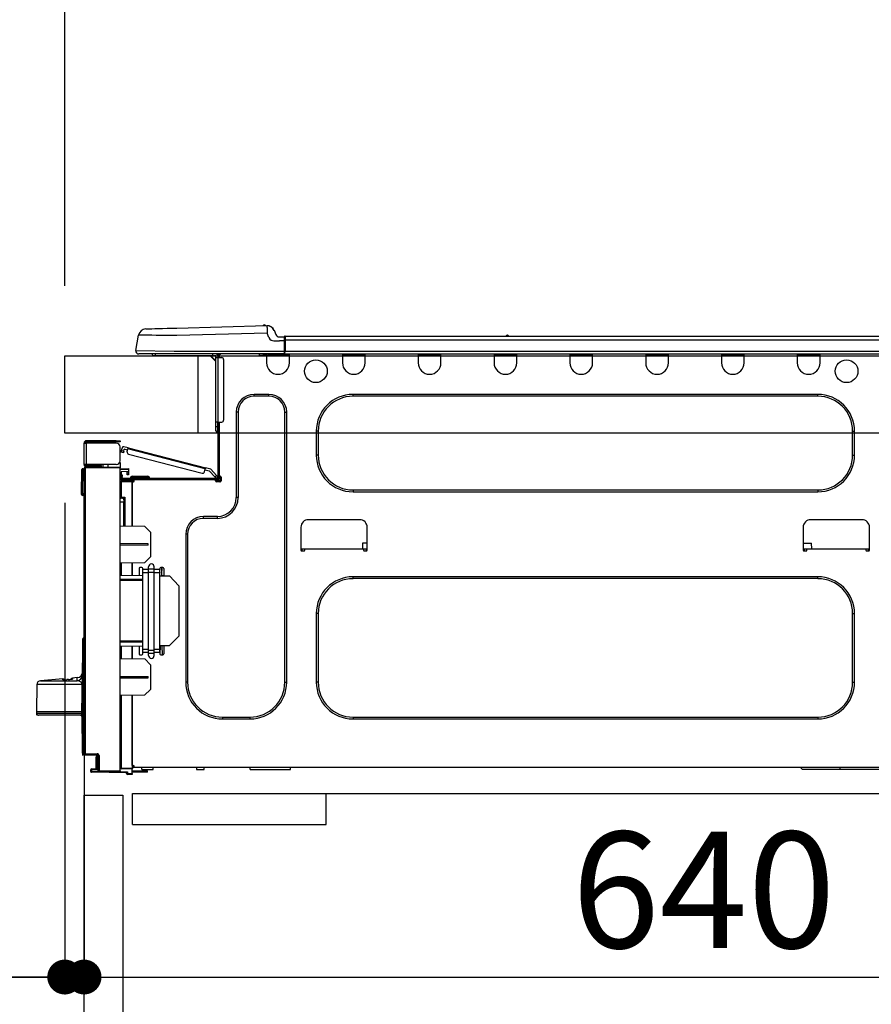
# Model space of a CAD drawing. Extents: x 163 to 26285, y -21830 to -13430.
# Drawn here: x 6612 to 7052, y -19451 to -18943 of the extents above; entities that cross this region are included whole.
import ezdxf

# ---------------------------------------------------------------- set-up
doc = ezdxf.new("R2010")
doc.units = 0
doc.header["$LTSCALE"] = 50
doc.header["$MEASUREMENT"] = 0
doc.linetypes.add('HIDDEN', pattern=[0.375, 0.25, -0.125])
doc.layers.get('0').update_dxf_attribs({"linetype": 'CONTINUOUS'})
for name, color, linetype in [('121-キャビネット（中）', 253, 'HIDDEN'), ('126-甲板', 2, 'CONTINUOUS'), ('150-機器', 8, 'CONTINUOUS'), ('166-寸法B', 11, 'CONTINUOUS')]:
    doc.layers.add(name, color=color, linetype=linetype)
doc.styles.add('KH001', font='txt')
doc.dimstyles.new('KH1xx030', dxfattribs={"dimscale": 30, "dimtxt": 2, "dimasz": 0.6, "dimexe": 0.3, "dimexo": 1.2, "dimgap": 0.5, "dimtad": 3, "dimdec": 1, "dimdsep": 46, "dimlunit": 6, "dimtxsty": 'KH001', "dimblk": 'DOT', "dimcen": 1, "dimdle": 1, "dimclrd": 256, "dimclre": 256, "dimclrt": 256, "dimadec": 0, "dimazin": 0, "dimtfac": 1, "dimtdec": 1, "dimtix": 1, "dimtmove": 2, "dimatfit": 3, "dimldrblk": 'CLOSEDBLANK', "dimfxl": 1, "dimtolj": 1, "dimtzin": 0, "dimlwd": -1, "dimlwe": -1, "dimarcsym": 0})

# ---------------------------------------------------------------- blocks, each defined once
blk = doc.blocks.new('_Dot')
at = {"color": 0, "linetype": 'ByBlock', "lineweight": -2}
blk.add_line((-0.5, 0), (-1, 0), dxfattribs=at)
at = {"color": 0, "linetype": 'ByBlock', "const_width": 0.5}
blk.add_lwpolyline([(-0.25, 0, 1), (0.25, 0, 1)], format="xyb", close=True, dxfattribs=at)
blk = doc.blocks.new('*D152')
at = {"layer": '166-寸法B', "transparency": 16777216}
for p, q in [((6635.07, -19080.27), (6635.07, -18698.07)), ((7285.07, -19080.27), (7285.07, -18698.07)), ((6653.07, -18707.07), (7267.07, -18707.07))]:
    blk.add_line(p, q, dxfattribs=at)
at = {"layer": '166-寸法B', "transparency": 16777216, "xscale": 18, "yscale": 18, "zscale": 18, "rotation": 180}
blk.add_blockref('_Dot', (6635.07, -18707.07), dxfattribs=at)
at = {"layer": '166-寸法B', "transparency": 16777216, "xscale": 18, "yscale": 18, "zscale": 18}
blk.add_blockref('_Dot', (7285.07, -18707.07), dxfattribs=at)
at = {"layer": '166-寸法B', "transparency": 16777216, "insert": (6960.07, -18662.07), "char_height": 60, "attachment_point": 5, "style": 'KH001'}
blk.add_mtext('\\A1;650', dxfattribs=at)
blk = doc.blocks.new('_ClosedBlank')
at = {"color": 0, "linetype": 'ByBlock', "lineweight": -2}
for p, q in [((-1, 0.167), (0, 0)), ((-1, 0.167), (-1, -0.167)), ((0, 0), (-1, -0.167))]:
    blk.add_line(p, q, dxfattribs=at)
blk = doc.blocks.new('*D153')
at = {"layer": '166-寸法B', "linetype": 'ByBlock', "transparency": 16777216}
for p, q in [((6635.07, -19192.27), (6635.07, -19446.08)), ((6645.07, -19192.27), (6645.07, -19446.08)), ((6495.86, -19437.08), (6635.07, -19437.08)), ((6617.07, -19437.08), (6599.07, -19437.08)), ((6635.07, -19437.08), (6645.07, -19437.08)), ((6635.07, -19437.08), (6645.07, -19437.08)), ((6663.07, -19437.08), (6681.07, -19437.08))]:
    blk.add_line(p, q, dxfattribs=at)
at = {"layer": '166-寸法B', "transparency": 16777216, "xscale": 18, "yscale": 18, "zscale": 18}
blk.add_blockref('_Dot', (6635.07, -19437.08), dxfattribs=at)
at = {"layer": '166-寸法B', "transparency": 16777216, "xscale": 18, "yscale": 18, "zscale": 18, "rotation": 180}
blk.add_blockref('_Dot', (6645.07, -19437.08), dxfattribs=at)
at = {"layer": '166-寸法B', "transparency": 16777216, "insert": (6544.51, -19392.08), "char_height": 60, "attachment_point": 5, "style": 'KH001'}
blk.add_mtext('\\A1;10', dxfattribs=at)
blk = doc.blocks.new('*D5')
at = {"layer": '166-寸法B', "transparency": 16777216}
for p, q in [((6645.07, -19360.04), (6645.07, -19446.08)), ((7285.07, -19360.04), (7285.07, -19446.08)), ((6663.07, -19437.08), (7267.07, -19437.08))]:
    blk.add_line(p, q, dxfattribs=at)
at = {"layer": '166-寸法B', "transparency": 16777216, "xscale": 18, "yscale": 18, "zscale": 18, "rotation": 180}
blk.add_blockref('_Dot', (6645.07, -19437.08), dxfattribs=at)
at = {"layer": '166-寸法B', "transparency": 16777216, "xscale": 18, "yscale": 18, "zscale": 18}
blk.add_blockref('_Dot', (7285.07, -19437.08), dxfattribs=at)
at = {"layer": '166-寸法B', "transparency": 16777216, "insert": (6965.07, -19392.08), "char_height": 60, "attachment_point": 5, "style": 'KH001'}
blk.add_mtext('\\A1;640', dxfattribs=at)
blk = doc.blocks.new('*D7')
at = {"layer": '166-寸法B', "transparency": 16777216}
for p, q in [((6635.07, -19080.27), (6635.07, -18833.07)), ((7282.07, -19080.27), (7282.07, -18833.07)), ((7264.07, -18842.07), (6653.07, -18842.07))]:
    blk.add_line(p, q, dxfattribs=at)
at = {"layer": '166-寸法B', "transparency": 16777216, "xscale": 18, "yscale": 18, "zscale": 18, "rotation": 180}
blk.add_blockref('_Dot', (6635.07, -18842.07), dxfattribs=at)
at = {"layer": '166-寸法B', "transparency": 16777216, "xscale": 18, "yscale": 18, "zscale": 18}
blk.add_blockref('_Dot', (7282.07, -18842.07), dxfattribs=at)
at = {"layer": '166-寸法B', "transparency": 16777216, "insert": (6958.57, -18797.07), "char_height": 60, "attachment_point": 5, "style": 'KH001'}
blk.add_mtext('\\A1;647', dxfattribs=at)

msp = doc.modelspace()

# ---------------------------------------------------------------- linework, layer by layer
at = {"layer": '121-キャビネット（中）', "linetype": 'Continuous', "ltscale": 2}
msp.add_line((6670.07, -19342.27), (7269.07, -19342.27), dxfattribs=at)
at = {"layer": '121-キャビネット（中）', "linetype": 'Continuous'}
for p, q in [((6670.07, -19358.27), (6670.07, -19342.27)), ((6670.07, -19342.27), (6770.07, -19342.27)), ((6770.07, -19358.27), (6770.07, -19342.27)), ((6670.07, -19358.27), (6770.07, -19358.27))]:
    msp.add_line(p, q, dxfattribs=at)
msp.add_lwpolyline([(6645.07, -19343.27), (6665.07, -19343.27), (6665.07, -19876.27), (6645.07, -19876.27)], close=True, dxfattribs=at)
at = {"layer": '126-甲板'}
msp.add_line((6704.07, -19156.27), (6704.07, -19116.27), dxfattribs=at)
msp.add_lwpolyline([(6635.07, -19116.27), (7282.07, -19116.27), (7282.07, -19156.27), (6635.07, -19156.27)], close=True, dxfattribs=at)
at = {"layer": '150-機器', "color": 13, "linetype": 'Continuous'}
for p, q in [((6676.94, -19102.41), (6677.14, -19102.41)), ((6677.14, -19102.41), (6677.72, -19102.39)), ((6677.72, -19102.39), (6678.68, -19102.37)), ((6678.68, -19102.37), (6679.99, -19102.33)), ((6679.99, -19102.33), (6681.62, -19102.29)), ((6681.62, -19102.29), (6683.52, -19102.24)), ((6683.52, -19102.24), (6685.66, -19102.18)), ((6685.66, -19102.18), (6687.97, -19102.12)), ((6687.97, -19102.12), (6690.41, -19102.06)), ((6690.41, -19102.06), (6692.9, -19101.99)), ((6692.9, -19101.99), (6739.53, -19100.77)), ((6739.63, -19104.69), (6693.01, -19105.91)), ((6739.53, -19100.77), (6739.53, -19100.85)), ((6739.53, -19100.85), (6739.54, -19101.07)), ((6739.54, -19101.07), (6739.55, -19101.43)), ((6739.55, -19101.43), (6739.56, -19101.92)), ((6739.56, -19101.92), (6739.58, -19102.51)), ((6739.58, -19102.51), (6739.6, -19103.19)), ((6739.6, -19103.19), (6739.61, -19103.92)), ((6739.61, -19103.92), (6739.63, -19104.69)), ((6739.63, -19100.77), (6739.63, -19100.77)), ((6740.55, -19106.88), (6739.63, -19104.69)), ((6743.25, -19103.18), (6744.16, -19105.37)), ((6743.25, -19103.18), (6744.16, -19105.37)), ((6743.25, -19103.18), (6743.25, -19103.18)), ((6671.82, -19113.67), (6673.18, -19105.67)), ((6673.39, -19105.67), (6673.18, -19105.67)), ((6673.99, -19105.68), (6673.39, -19105.67)), ((6674.98, -19105.69), (6673.99, -19105.68)), ((6676.33, -19105.71), (6674.98, -19105.69)), ((6678.03, -19105.73), (6676.33, -19105.71)), ((6680.03, -19105.75), (6678.03, -19105.73)), ((6682.29, -19105.78), (6680.03, -19105.75)), ((6684.77, -19105.81), (6682.29, -19105.78)), ((6687.42, -19105.84), (6684.77, -19105.81)), ((6690.18, -19105.87), (6687.42, -19105.84)), ((6693.01, -19105.91), (6690.18, -19105.87)), ((6740.55, -19106.88), (6741.08, -19107.73)), ((6741.08, -19107.73), (6741.7, -19108.19)), ((6741.7, -19108.19), (6743.01, -19108.52)), ((6743.01, -19108.52), (6745.97, -19108.53)), ((6744.16, -19105.37), (6744.16, -19105.37)), ((6745.97, -19106.58), (6748.58, -19106.58)), ((6748.58, -19108.53), (6745.97, -19108.53)), ((6748.58, -19108.14), (6748.58, -19106.48)), ((6748.58, -19106.58), (6748.58, -19108.14)), ((6748.58, -19107.07), (6748.58, -19108.14)), ((6748.58, -19114.8), (6748.58, -19108.14)), ((6748.87, -19108.14), (6748.58, -19108.14)), ((6748.87, -19106.18), (7102.69, -19106.18)), ((6748.87, -19106.18), (6748.87, -19106.22)), ((6748.87, -19106.22), (6748.87, -19106.33)), ((6748.87, -19106.33), (6748.87, -19106.51)), ((6748.87, -19106.51), (6748.87, -19106.76)), ((6748.87, -19106.76), (6748.87, -19107.05)), ((6748.87, -19107.05), (6748.87, -19107.39)), ((6748.87, -19107.39), (6748.87, -19107.76)), ((6748.87, -19107.76), (6748.87, -19108.14)), ((6748.87, -19108.14), (6748.87, -19113.92)), ((6748.87, -19108.14), (7102.69, -19108.14)), ((6863.08, -19105.99), (6864.34, -19105.99)), ((6863.67, -19105.7), (6863.76, -19105.7)), ((6863.76, -19105.7), (6863.76, -19105.7)), ((6671.82, -19113.67), (6691.64, -19113.92)), ((6691.64, -19113.92), (6748.58, -19113.92)), ((6748.58, -19114.8), (6748.58, -19115.39)), ((6748.87, -19113.92), (7102.69, -19113.92)), ((6691.64, -19115.39), (6673.27, -19115.39)), ((6682.03, -19116.27), (6681.05, -19116.27)), ((6682.03, -19116.27), (6682.03, -19115.39)), ((6711.4, -19116.27), (6682.03, -19116.27)), ((6748.58, -19115.39), (6691.64, -19115.39)), ((6710.27, -19116.27), (6713.21, -19119.21)), ((6710.54, -19116.27), (6713.21, -19118.94)), ((6711.4, -19115.39), (6711.4, -19116.27)), ((6713.21, -19116.27), (6711.4, -19116.27)), ((6713.21, -19117.25), (6713.21, -19116.27)), ((6713.21, -19150.53), (6713.21, -19117.25)), ((6713.21, -19117.25), (6714.19, -19117.25)), ((6713.8, -19115.49), (6713.99, -19115.49)), ((6713.99, -19115.49), (6713.99, -19115.68)), ((6714.19, -19115.88), (6714.19, -19116.27)), ((6714.19, -19116.27), (6714.19, -19117.25)), ((6714.19, -19117.25), (6714.19, -19150.53)), ((6714.19, -19117.25), (6716.15, -19117.25)), ((6714.78, -19115.58), (6714.78, -19117.25)), ((6715.36, -19115.58), (6714.78, -19115.58)), ((6717.13, -19118.23), (6717.13, -19149.56)), ((6735.74, -19116.13), (6735.71, -19115.39)), ((6737.7, -19116.08), (6735.74, -19116.13)), ((6737.7, -19116.08), (6737.67, -19115.39)), ((6738.27, -19116.06), (6737.7, -19116.08)), ((6738.82, -19116.05), (6738.27, -19116.06)), ((6739.33, -19116.03), (6738.82, -19116.05)), ((6739.35, -19116.03), (6738.88, -19116.04)), ((6739.35, -19116.03), (6739.33, -19116.03)), ((6739.35, -19115.39), (6739.35, -19116.07)), ((6739.35, -19116.07), (6751.1, -19116.07)), ((6739.35, -19116.07), (6739.35, -19119.99)), ((6739.94, -19115.39), (6739.94, -19115.49)), ((6739.94, -19115.49), (6750.51, -19115.49)), ((6740.61, -19115.39), (6740.61, -19115.49)), ((6740.61, -19115.39), (6740.61, -19115.49)), ((6743.86, -19115.49), (6743.86, -19115.39)), ((6743.86, -19115.49), (6743.86, -19115.39)), ((6744.84, -19115.49), (6744.84, -19115.39)), ((6744.84, -19115.49), (6744.84, -19115.39)), ((6744.84, -19115.49), (6744.84, -19115.39)), ((6744.84, -19115.49), (6744.84, -19115.39)), ((6744.84, -19115.39), (6744.84, -19115.49)), ((6744.84, -19115.39), (6744.84, -19115.49)), ((6744.84, -19115.39), (6744.84, -19115.49)), ((6744.84, -19115.39), (6744.84, -19115.49)), ((6746.8, -19115.49), (6746.8, -19115.39)), ((6748.58, -19115.39), (7102.99, -19115.39)), ((6750.51, -19115.49), (6750.51, -19115.39)), ((6751.1, -19116.07), (6751.1, -19115.39)), ((6751.1, -19119.99), (6751.1, -19116.07)), ((6778.51, -19115.39), (6778.51, -19116.07)), ((6778.51, -19116.07), (6790.26, -19116.07)), ((6778.51, -19116.07), (6778.51, -19119.99)), ((6779.1, -19115.39), (6779.1, -19115.49)), ((6779.1, -19115.49), (6789.67, -19115.49)), ((6789.67, -19115.49), (6789.67, -19115.39)), ((6790.26, -19116.07), (6790.26, -19115.39)), ((6790.26, -19119.99), (6790.26, -19116.07)), ((6817.67, -19115.39), (6817.67, -19116.07)), ((6817.67, -19116.07), (6829.42, -19116.07)), ((6817.67, -19116.07), (6817.67, -19119.99)), ((6818.26, -19115.39), (6818.26, -19115.49)), ((6818.26, -19115.49), (6828.83, -19115.49)), ((6828.83, -19115.49), (6828.83, -19115.39)), ((6829.42, -19116.07), (6829.42, -19115.39)), ((6829.42, -19119.99), (6829.42, -19116.07)), ((6856.83, -19115.39), (6856.83, -19116.07)), ((6856.83, -19116.07), (6868.58, -19116.07)), ((6856.83, -19116.07), (6856.83, -19119.99)), ((6857.42, -19115.39), (6857.42, -19115.49)), ((6857.42, -19115.49), (6867.99, -19115.49)), ((6867.99, -19115.49), (6867.99, -19115.39)), ((6868.58, -19116.07), (6868.58, -19115.39)), ((6868.58, -19119.99), (6868.58, -19116.07)), ((6895.99, -19115.39), (6895.99, -19116.07)), ((6895.99, -19116.07), (6907.74, -19116.07)), ((6895.99, -19116.07), (6895.99, -19119.99)), ((6896.58, -19115.39), (6896.58, -19115.49)), ((6896.58, -19115.49), (6907.16, -19115.49)), ((6907.16, -19115.49), (6907.16, -19115.39)), ((6907.74, -19116.07), (6907.74, -19115.39)), ((6907.74, -19119.99), (6907.74, -19116.07)), ((6935.16, -19115.39), (6935.16, -19116.07)), ((6935.16, -19116.07), (6946.9, -19116.07)), ((6935.16, -19116.07), (6935.16, -19119.99)), ((6935.74, -19115.39), (6935.74, -19115.49)), ((6935.74, -19115.49), (6946.32, -19115.49)), ((6946.32, -19115.49), (6946.32, -19115.39)), ((6946.9, -19116.07), (6946.9, -19115.39)), ((6946.9, -19119.99), (6946.9, -19116.07)), ((6974.32, -19115.39), (6974.32, -19116.07)), ((6974.32, -19116.07), (6986.06, -19116.07)), ((6974.32, -19116.07), (6974.32, -19119.99)), ((6974.9, -19115.39), (6974.9, -19115.49)), ((6974.9, -19115.49), (6985.48, -19115.49)), ((6985.48, -19115.49), (6985.48, -19115.39)), ((6986.06, -19116.07), (6986.06, -19115.39)), ((6986.06, -19119.99), (6986.06, -19116.07)), ((7013.48, -19115.39), (7013.48, -19116.07)), ((7013.48, -19116.07), (7025.23, -19116.07)), ((7013.48, -19116.07), (7013.48, -19119.99)), ((7014.06, -19115.39), (7014.06, -19115.49)), ((7014.06, -19115.49), (7024.64, -19115.49)), ((7024.64, -19115.49), (7024.64, -19115.39)), ((7025.23, -19116.07), (7025.23, -19115.39)), ((7025.23, -19119.99), (7025.23, -19116.07)), ((6740.53, -19136.24), (6732.89, -19136.24)), ((6732.89, -19137.22), (6732.89, -19136.24)), ((6740.53, -19137.22), (6732.89, -19137.22)), ((6740.53, -19137.22), (6740.53, -19136.24)), ((7024.05, -19136.24), (6783.99, -19136.24)), ((6783.99, -19137.22), (6783.99, -19136.24)), ((7024.05, -19137.22), (6783.99, -19137.22)), ((7024.05, -19137.22), (7024.05, -19136.24)), ((6723.69, -19145.44), (6723.69, -19189.5)), ((6724.67, -19145.44), (6723.69, -19145.44)), ((6724.67, -19145.44), (6724.67, -19189.5)), ((6748.75, -19145.44), (6749.73, -19145.44)), ((6748.75, -19284.86), (6748.75, -19145.44)), ((6749.73, -19284.86), (6749.73, -19145.44)), ((6713.21, -19152.88), (6713.21, -19150.53)), ((6714.19, -19150.53), (6713.21, -19150.53)), ((6713.99, -19150.53), (6713.99, -19152.88)), ((6714.19, -19150.53), (6714.19, -19179.12)), ((6714.19, -19150.53), (6716.15, -19150.53)), ((6714.78, -19150.53), (6714.78, -19178.44)), ((6713.21, -19152.88), (6713.99, -19152.88)), ((6713.21, -19155.04), (6713.21, -19152.88)), ((6713.99, -19152.88), (6714.19, -19152.88)), ((6713.99, -19152.88), (6713.99, -19155.82)), ((6713.99, -19155.82), (6714.19, -19155.82)), ((6765, -19155.23), (6765, -19167.57)), ((6765.98, -19155.23), (6765, -19155.23)), ((6765.98, -19155.23), (6765.98, -19167.57)), ((7042.06, -19155.23), (7043.04, -19155.23)), ((7042.06, -19167.57), (7042.06, -19155.23)), ((7043.04, -19167.57), (7043.04, -19155.23)), ((6661.71, -19160.21), (6646.15, -19160.21)), ((6646.15, -19160.8), (6661.71, -19160.8)), ((6655.45, -19160.8), (6655.45, -19161.38)), ((6660.15, -19161.38), (6660.15, -19160.8)), ((6661.71, -19160.8), (6661.71, -19160.21)), ((6661.71, -19160.21), (6663.67, -19160.21)), ((6663.67, -19160.8), (6661.71, -19160.8)), ((6663.67, -19160.21), (6663.67, -19160.8)), ((6645.07, -19161.29), (6645.07, -19161.38)), ((6645.07, -19172.45), (6645.07, -19161.38)), ((6645.07, -19161.38), (6646.15, -19161.38)), ((6645.66, -19161.29), (6645.66, -19161.38)), ((6646.15, -19161.38), (6646.15, -19172.45)), ((6661.71, -19161.38), (6646.15, -19161.38)), ((6663.67, -19170.49), (6663.67, -19163.34)), ((6664.22, -19166.15), (6664.23, -19166.13)), ((6665.36, -19166.44), (6664.22, -19166.15)), ((6664.23, -19166.13), (6664.24, -19166.08)), ((6664.24, -19166.08), (6664.27, -19165.99)), ((6664.27, -19165.99), (6664.3, -19165.87)), ((6664.3, -19165.87), (6664.33, -19165.73)), ((6664.33, -19165.73), (6664.38, -19165.56)), ((6664.38, -19165.56), (6664.42, -19165.39)), ((6664.42, -19165.39), (6664.47, -19165.2)), ((6664.47, -19165.2), (6664.86, -19163.68)), ((6664.47, -19165.2), (6665.61, -19165.49)), ((6665.47, -19166.02), (6665.43, -19166.16)), ((6665.51, -19165.86), (6665.47, -19166.02)), ((6665.56, -19165.68), (6665.51, -19165.86)), ((6665.61, -19165.49), (6665.56, -19165.68)), ((6667.85, -19163.85), (6665.58, -19163.26)), ((6665.61, -19165.49), (6665.85, -19164.55)), ((6667.56, -19164.99), (6665.85, -19164.55)), ((6667.31, -19165.94), (6667.71, -19164.42)), ((6667.71, -19164.42), (6667.73, -19164.31)), ((6707.66, -19174.75), (6667.71, -19164.42)), ((6667.73, -19164.31), (6667.76, -19164.2)), ((6667.76, -19164.2), (6667.79, -19164.1)), ((6667.79, -19164.1), (6667.81, -19164.02)), ((6667.81, -19164.02), (6667.83, -19163.95)), ((6667.83, -19163.95), (6667.84, -19163.89)), ((6667.84, -19163.89), (6667.85, -19163.86)), ((6667.85, -19163.85), (6707.8, -19174.18)), ((6667.85, -19163.86), (6667.85, -19163.85)), ((6663.61, -19170.98), (6663.67, -19170.98)), ((6665.37, -19166.42), (6665.36, -19166.44)), ((6665.38, -19166.37), (6665.37, -19166.42)), ((6665.4, -19166.28), (6665.38, -19166.37)), ((6665.43, -19166.16), (6665.4, -19166.28)), ((6668.02, -19167.13), (6706.07, -19176.97)), ((6765.98, -19167.57), (6765, -19167.57)), ((7042.06, -19167.57), (7043.04, -19167.57)), ((6643.8, -19187.44), (6643.96, -19175.1)), ((6644.29, -19187.44), (6644.45, -19175.1)), ((6644.45, -19175.1), (6644.45, -19174.62)), ((6644.45, -19174.62), (6644.62, -19174.62)), ((6644.62, -19175.1), (6644.45, -19175.1)), ((6644.62, -19175.1), (6644.62, -19174.62)), ((6644.62, -19174.62), (6645.07, -19174.7)), ((6646.15, -19172.45), (6645.07, -19172.45)), ((6645.07, -19172.45), (6645.07, -19172.54)), ((6645.07, -19321.72), (6645.07, -19174.27)), ((6645.07, -19174.27), (6645.56, -19174.27)), ((6645.56, -19173.78), (6663.67, -19173.62)), ((6663.67, -19174.11), (6645.56, -19174.27)), ((6645.56, -19174.27), (6645.56, -19321.72)), ((6645.66, -19172.45), (6645.66, -19172.54)), ((6661.71, -19172.45), (6646.15, -19172.45)), ((6653.39, -19173.03), (6646.15, -19173.03)), ((6653.39, -19173.62), (6646.15, -19173.62)), ((6653.39, -19172.45), (6653.39, -19172.9)), ((6653.82, -19172.9), (6653.39, -19172.9)), ((6653.39, -19173.62), (6653.39, -19173.03)), ((6653.39, -19173.03), (6653.88, -19173.03)), ((6653.88, -19173.62), (6653.39, -19173.62)), ((6653.82, -19172.9), (6653.82, -19172.45)), ((6653.88, -19172.9), (6653.82, -19172.9)), ((6653.88, -19173.03), (6653.88, -19172.45)), ((6653.88, -19173.03), (6653.88, -19173.62)), ((6653.88, -19173.71), (6653.88, -19173.62)), ((6654.75, -19172.45), (6654.75, -19173.7)), ((6657.56, -19173.67), (6657.56, -19172.45)), ((6663.67, -19171.47), (6663.41, -19171.47)), ((6663.67, -19171.47), (6663.67, -19173.62)), ((6663.67, -19173.62), (6663.67, -19174.11)), ((6663.67, -19330.69), (6663.67, -19174.11)), ((6663.67, -19174.66), (6667.98, -19174.58)), ((6667.98, -19175.07), (6663.67, -19175.15)), ((6667.98, -19176.09), (6664.16, -19176.16)), ((6664.16, -19176.16), (6664.16, -19177.75)), ((6667.91, -19176.09), (6667.96, -19176.27)), ((6667.96, -19176.27), (6667.98, -19176.48)), ((6667.98, -19174.58), (6667.98, -19175.07)), ((6667.98, -19175.07), (6667.98, -19176.09)), ((6707.26, -19176.27), (6707.66, -19174.75)), ((6709.88, -19175.93), (6707.51, -19175.32)), ((6707.69, -19174.64), (6707.66, -19174.75)), ((6707.71, -19174.53), (6707.69, -19174.64)), ((6707.74, -19174.44), (6707.71, -19174.53)), ((6707.76, -19174.35), (6707.74, -19174.44)), ((6707.78, -19174.28), (6707.76, -19174.35)), ((6707.79, -19174.23), (6707.78, -19174.28)), ((6707.8, -19174.19), (6707.79, -19174.23)), ((6710.5, -19174.88), (6707.8, -19174.18)), ((6707.8, -19174.18), (6707.8, -19174.19)), ((6712.66, -19178.9), (6709.88, -19175.93)), ((6710.5, -19174.88), (6713.52, -19178.09)), ((6664.15, -19181.08), (6669.94, -19180.98)), ((6664.16, -19177.75), (6664.75, -19177.75)), ((6664.16, -19178.73), (6664.16, -19177.75)), ((6664.75, -19178.73), (6664.16, -19178.73)), ((6664.16, -19179.12), (6664.16, -19178.73)), ((6664.16, -19179.12), (6664.16, -19180.48)), ((6664.16, -19180.48), (6669.94, -19180.58)), ((6664.75, -19177.75), (6664.75, -19178.73)), ((6664.75, -19179.12), (6664.75, -19178.73)), ((6664.75, -19180.49), (6664.75, -19180.3)), ((6664.75, -19180.3), (6665.34, -19180.3)), ((6713.6, -19179.71), (6665.34, -19179.71)), ((6671.02, -19180.3), (6665.34, -19180.3)), ((6666.71, -19180.3), (6666.71, -19180.52)), ((6667.39, -19176.87), (6667.39, -19176.48)), ((6667.98, -19176.87), (6667.39, -19176.87)), ((6667.39, -19177.85), (6667.39, -19176.87)), ((6667.98, -19177.85), (6667.39, -19177.85)), ((6667.98, -19176.48), (6667.98, -19176.87)), ((6667.98, -19176.87), (6667.98, -19177.85)), ((6669.06, -19179.32), (6669.06, -19179.71)), ((6671.99, -19179.32), (6669.06, -19179.32)), ((6669.84, -19178.53), (6671.99, -19178.53)), ((6669.94, -19180.98), (6669.94, -19180.58)), ((6671.02, -19180.79), (6669.94, -19180.79)), ((6669.94, -19180.98), (6669.94, -19181.37)), ((6669.94, -19181.13), (6670.94, -19181.14)), ((6669.94, -19204.32), (6669.94, -19181.37)), ((6669.94, -19181.37), (6670.53, -19181.37)), ((6671.02, -19180.88), (6671.02, -19180.3)), ((6712.92, -19180.3), (6671.02, -19180.3)), ((6671.99, -19178.53), (6675.91, -19178.53)), ((6671.99, -19178.53), (6671.99, -19179.32)), ((6671.99, -19179.32), (6671.99, -19179.71)), ((6675.91, -19179.32), (6671.99, -19179.32)), ((6675.91, -19178.53), (6678.06, -19178.53)), ((6675.91, -19178.53), (6675.91, -19179.32)), ((6675.91, -19179.32), (6675.91, -19179.71)), ((6678.85, -19179.32), (6675.91, -19179.32)), ((6678.85, -19179.32), (6678.85, -19179.71)), ((6712.66, -19178.9), (6713.52, -19178.09)), ((6712.79, -19179.04), (6712.66, -19178.9)), ((6712.92, -19179.17), (6712.79, -19179.04)), ((6713.04, -19179.29), (6712.92, -19179.17)), ((6713.6, -19180.3), (6712.92, -19180.3)), ((6712.92, -19180.88), (6712.92, -19180.3)), ((6715.27, -19180.79), (6712.92, -19180.79)), ((6713.14, -19179.4), (6713.04, -19179.29)), ((6715.07, -19181.28), (6713.11, -19181.28)), ((6713.22, -19179.49), (6713.14, -19179.4)), ((6713.28, -19179.56), (6713.22, -19179.49)), ((6713.32, -19179.6), (6713.28, -19179.56)), ((6713.33, -19179.61), (6713.32, -19179.6)), ((6714.19, -19178.81), (6713.33, -19179.61)), ((6715.36, -19181.37), (6713.41, -19181.37)), ((6713.52, -19178.09), (6713.65, -19178.23)), ((6713.65, -19178.23), (6713.78, -19178.37)), ((6713.78, -19178.37), (6713.89, -19178.49)), ((6713.89, -19178.49), (6713.99, -19178.6)), ((6713.99, -19178.6), (6714.08, -19178.69)), ((6714.08, -19178.69), (6714.14, -19178.75)), ((6714.14, -19178.75), (6714.18, -19178.79)), ((6714.18, -19178.79), (6714.19, -19178.81)), ((6714.78, -19178.44), (6714.78, -19179.12)), ((6714.78, -19178.44), (6715.36, -19178.44)), ((6715.27, -19178.44), (6715.27, -19180.88)), ((6715.85, -19178.93), (6715.85, -19180.88)), ((6664.15, -19181.57), (6663.67, -19181.57)), ((6669.94, -19181.47), (6664.15, -19181.57)), ((6664.15, -19181.57), (6664.15, -19189.39)), ((6669.94, -19181.47), (6669.94, -19204.32)), ((6783.99, -19185.58), (6783.99, -19186.56)), ((6783.99, -19185.58), (7024.05, -19185.58)), ((7024.05, -19185.58), (7024.05, -19186.56)), ((6643.8, -19187.44), (6644.29, -19187.44)), ((6643.81, -19187.94), (6643.8, -19187.44)), ((6644.29, -19187.44), (6645.07, -19187.44)), ((6644.29, -19187.94), (6644.29, -19187.44)), ((6644.29, -19188.42), (6644.29, -19187.94)), ((6644.29, -19187.94), (6645.07, -19187.94)), ((6645.07, -19188.42), (6644.29, -19188.42)), ((6664.15, -19189.39), (6663.67, -19189.39)), ((6663.67, -19189.86), (6664.04, -19189.87)), ((6664.15, -19189.39), (6666.11, -19189.39)), ((6665.63, -19189.88), (6664.16, -19189.88)), ((6664.93, -19189.88), (6665.63, -19189.89)), ((6665.63, -19190.72), (6665.63, -19189.88)), ((6665.63, -19190.72), (6665.63, -19191.85)), ((6666.11, -19189.39), (6666.11, -19204.25)), ((6724.67, -19189.5), (6723.69, -19189.5)), ((6783.99, -19186.56), (7024.05, -19186.56)), ((6665.63, -19191.85), (6663.67, -19191.82)), ((6665.63, -19204.24), (6665.63, -19191.85)), ((6713.9, -19199.29), (6706.75, -19199.29)), ((6706.75, -19200.27), (6706.75, -19199.29)), ((6713.9, -19200.27), (6706.75, -19200.27)), ((6713.9, -19200.27), (6713.9, -19199.29)), ((6787.42, -19200.95), (6760.99, -19200.95)), ((7046.86, -19200.95), (7020.43, -19200.95)), ((6676.4, -19204.43), (6663.67, -19204.21)), ((6679.34, -19207.47), (6676.4, -19204.43)), ((6757.07, -19204.87), (6757.07, -19216.62)), ((6791.34, -19216.62), (6791.34, -19204.87)), ((7016.51, -19204.87), (7016.51, -19216.62)), ((7050.78, -19216.62), (7050.78, -19204.87)), ((6679.34, -19207.47), (6679.34, -19220.19)), ((6697.55, -19208.49), (6697.55, -19284.86)), ((6698.53, -19208.49), (6697.55, -19208.49)), ((6698.53, -19208.49), (6698.53, -19284.86)), ((6678.17, -19213.4), (6663.67, -19213.32)), ((6678.17, -19214.06), (6663.67, -19214.13)), ((6678.17, -19214.06), (6678.17, -19213.4)), ((6757.07, -19216.03), (6759.03, -19216.03)), ((6757.56, -19216.03), (6757.54, -19217.11)), ((6759.03, -19216.62), (6759.03, -19216.03)), ((6759.03, -19216.03), (6789.38, -19216.03)), ((6788.87, -19213.09), (6788.82, -19216.03)), ((6791.34, -19213.09), (6788.87, -19213.09)), ((6789.38, -19216.03), (6791.34, -19216.03)), ((6789.38, -19216.03), (6789.38, -19216.62)), ((6790.87, -19217.11), (6790.85, -19216.03)), ((7016.51, -19213.09), (7020.85, -19213.09)), ((7016.51, -19216.03), (7018.47, -19216.03)), ((7017, -19216.03), (7016.98, -19217.11)), ((7018.47, -19216.62), (7018.47, -19216.03)), ((7018.47, -19216.03), (7048.82, -19216.03)), ((7020.9, -19216.03), (7020.85, -19213.09)), ((7048.82, -19216.03), (7050.78, -19216.03)), ((7048.82, -19216.03), (7048.82, -19216.62)), ((7050.31, -19217.11), (7050.29, -19216.03)), ((6676.35, -19223.18), (6679.34, -19220.19)), ((6757.56, -19217.11), (6758.54, -19217.11)), ((6789.87, -19217.11), (6790.85, -19217.11)), ((7017, -19217.11), (7017.98, -19217.11)), ((7049.31, -19217.11), (7050.29, -19217.11)), ((6676.35, -19223.18), (6663.67, -19223.4)), ((6664.15, -19223.39), (6664.15, -19229.52)), ((6669.94, -19229.62), (6669.94, -19223.29)), ((6669.94, -19223.29), (6669.94, -19229.62)), ((6673.46, -19226.11), (6673.46, -19229.68)), ((6674.93, -19225.63), (6673.95, -19225.63)), ((6675.42, -19226.75), (6675.42, -19226.11)), ((6675.42, -19228.43), (6675.42, -19226.75)), ((6678.36, -19226.75), (6675.42, -19226.75)), ((6678.36, -19226.4), (6678.36, -19225.28)), ((6678.36, -19226.4), (6681.3, -19226.4)), ((6678.36, -19228.09), (6678.36, -19226.4)), ((6681.3, -19226.4), (6681.3, -19225.28)), ((6681.3, -19228.09), (6681.3, -19226.4)), ((6684.23, -19226.75), (6681.3, -19226.75)), ((6684.23, -19226.11), (6684.23, -19226.75)), ((6684.23, -19228.43), (6684.23, -19226.75)), ((6685.7, -19225.63), (6684.72, -19225.63)), ((6685.18, -19225.63), (6685.16, -19227.21)), ((6685.17, -19229.74), (6685.25, -19225.63)), ((6686.19, -19226.11), (6686.19, -19229.9)), ((6663.67, -19229.51), (6675.42, -19229.72)), ((6663.67, -19231.68), (6675.42, -19231.74)), ((6678.36, -19228.43), (6675.42, -19228.43)), ((6675.42, -19267.92), (6675.42, -19228.43)), ((6678.36, -19268.27), (6678.36, -19228.09)), ((6678.36, -19228.09), (6681.3, -19228.09)), ((6681.3, -19268.27), (6681.3, -19228.09)), ((6684.23, -19228.43), (6681.3, -19228.43)), ((6684.23, -19267.92), (6684.23, -19228.43)), ((6684.23, -19229.87), (6689.13, -19229.96)), ((6685.14, -19228.17), (6685.11, -19229.74)), ((6685.12, -19229.89), (6685.11, -19229.74)), ((6685.11, -19229.74), (6686.19, -19229.74)), ((6685.11, -19229.89), (6685.11, -19229.74)), ((6685.14, -19228.01), (6685.15, -19227.89)), ((6685.14, -19228.1), (6685.14, -19228.01)), ((6685.14, -19228.15), (6685.14, -19228.1)), ((6685.14, -19228.17), (6685.14, -19228.15)), ((6685.2, -19228.17), (6685.14, -19228.17)), ((6685.15, -19227.4), (6685.16, -19227.21)), ((6685.15, -19227.58), (6685.15, -19227.4)), ((6685.15, -19227.74), (6685.15, -19227.58)), ((6685.15, -19227.89), (6685.15, -19227.74)), ((6685.16, -19227.21), (6685.22, -19227.21)), ((6694.02, -19235.02), (6689.13, -19229.96)), ((7024.05, -19230.42), (6783.99, -19230.42)), ((6783.99, -19231.4), (6783.99, -19230.42)), ((7024.05, -19231.4), (6783.99, -19231.4)), ((7024.05, -19231.4), (7024.05, -19230.42)), ((6675.42, -19232.43), (6663.67, -19232.49)), ((6694.02, -19235.02), (6694.02, -19261.05)), ((6765, -19249.42), (6765, -19284.86)), ((6765.98, -19249.42), (6765, -19249.42)), ((6765.98, -19249.42), (6765.98, -19284.86)), ((7042.06, -19284.86), (7042.06, -19249.42)), ((7042.06, -19249.42), (7043.04, -19249.42)), ((7043.04, -19284.86), (7043.04, -19249.42)), ((6644.48, -19321.8), (6644.48, -19262.51)), ((6644.96, -19262.51), (6644.48, -19262.51)), ((6644.58, -19262.21), (6644.6, -19262.18)), ((6644.6, -19262.18), (6644.67, -19262.11)), ((6644.62, -19262.17), (6645.07, -19261.7)), ((6644.67, -19262.11), (6644.79, -19261.99)), ((6644.79, -19261.99), (6644.81, -19261.97)), ((6645.07, -19262.4), (6644.96, -19262.51)), ((6644.96, -19262.51), (6644.96, -19321.8)), ((6689.04, -19266.03), (6694.02, -19261.05)), ((6644.21, -19284.58), (6644.48, -19264.88)), ((6663.67, -19263.49), (6675.42, -19263.56)), ((6675.42, -19264.25), (6663.67, -19264.31)), ((6675.42, -19266.27), (6663.67, -19266.47)), ((6664.15, -19266.47), (6664.15, -19272.6)), ((6669.94, -19272.7), (6669.94, -19266.37)), ((6669.94, -19266.37), (6669.94, -19272.7)), ((6673.46, -19266.3), (6673.46, -19270.17)), ((6689.04, -19266.03), (6684.23, -19266.12)), ((6684.4, -19270.54), (6684.48, -19266.11)), ((6685.56, -19270.66), (6685.4, -19266.1)), ((6686.19, -19266.08), (6686.19, -19270.17)), ((6663.67, -19272.59), (6676.4, -19272.81)), ((6673.95, -19270.66), (6674.93, -19270.66)), ((6675.42, -19269.6), (6675.42, -19267.92)), ((6678.36, -19267.92), (6675.42, -19267.92)), ((6678.36, -19269.6), (6675.42, -19269.6)), ((6675.42, -19270.17), (6675.42, -19269.6)), ((6679.34, -19275.85), (6676.4, -19272.81)), ((6678.36, -19268.27), (6681.3, -19268.27)), ((6678.36, -19269.95), (6678.36, -19268.27)), ((6678.36, -19269.95), (6681.3, -19269.95)), ((6678.36, -19271.07), (6678.36, -19269.95)), ((6684.23, -19267.92), (6681.3, -19267.92)), ((6681.3, -19269.95), (6681.3, -19268.27)), ((6684.23, -19269.6), (6681.3, -19269.6)), ((6681.3, -19271.07), (6681.3, -19269.95)), ((6684.23, -19269.6), (6684.23, -19267.92)), ((6684.23, -19269.6), (6684.23, -19270.17)), ((6684.72, -19270.66), (6685.7, -19270.66)), ((6679.34, -19275.85), (6679.34, -19288.56)), ((6641.58, -19282.51), (6639.02, -19282.73)), ((6639.02, -19282.73), (6639.02, -19282.93)), ((6639.02, -19282.93), (6639.02, -19283.26)), ((6641.57, -19283.45), (6641.58, -19282.76)), ((6641.58, -19282.76), (6641.59, -19282.51)), ((6641.59, -19282.51), (6641.58, -19282.52)), ((6663.67, -19281.85), (6678.17, -19281.93)), ((6663.67, -19282.67), (6678.17, -19282.59)), ((6678.17, -19282.59), (6678.17, -19281.93)), ((6620.69, -19286.03), (6620.5, -19299.93)), ((6644.13, -19286.03), (6620.69, -19286.03)), ((6634.12, -19283.13), (6622.49, -19284.1)), ((6622.49, -19284.1), (6641.55, -19284.1)), ((6634.12, -19283.66), (6634.12, -19283.13)), ((6637.06, -19283.45), (6636.08, -19283.53)), ((6639.02, -19283.26), (6638.9, -19283.28)), ((6641.55, -19283.96), (6641.57, -19283.45)), ((6641.55, -19284.1), (6641.55, -19283.96)), ((6644.03, -19291.11), (6644.13, -19286.03)), ((6644.22, -19286.03), (6644.14, -19291.12)), ((6698.53, -19284.86), (6697.55, -19284.86)), ((6748.75, -19284.86), (6749.73, -19284.86)), ((6765.98, -19284.86), (6765, -19284.86)), ((7042.06, -19284.86), (7043.04, -19284.86)), ((6643.88, -19299.92), (6644.03, -19291.11)), ((6644.14, -19291.12), (6644.01, -19299.92)), ((6676.35, -19291.55), (6663.67, -19291.78)), ((6664.15, -19291.77), (6664.15, -19329.1)), ((6669.94, -19327.83), (6669.94, -19291.67)), ((6669.94, -19291.67), (6669.94, -19329.21)), ((6676.35, -19291.55), (6679.34, -19288.56)), ((6620.5, -19299.93), (6620.51, -19300.93)), ((6620.5, -19299.93), (6643.88, -19299.93)), ((6620.51, -19300.93), (6620.51, -19301.89)), ((6620.51, -19300.93), (6643.96, -19300.93)), ((6643.06, -19301.89), (6621.49, -19301.89)), ((6643.06, -19301.89), (6643.65, -19301.66)), ((6643.65, -19301.66), (6643.81, -19301.46)), ((6643.81, -19301.46), (6643.9, -19301.26)), ((6643.88, -19299.93), (6643.88, -19299.92)), ((6643.88, -19299.92), (6643.88, -19299.92)), ((6643.9, -19301.26), (6643.93, -19301.17)), ((6643.94, -19299.66), (6643.96, -19299.57)), ((6643.95, -19299.93), (6643.94, -19299.66)), ((6643.95, -19299.94), (6643.95, -19299.93)), ((6643.95, -19299.96), (6643.95, -19299.94)), ((6643.96, -19300.93), (6643.95, -19299.96)), ((6643.96, -19299.54), (6643.97, -19299.53)), ((6643.96, -19299.57), (6643.96, -19299.54)), ((6643.97, -19299.53), (6643.97, -19299.53)), ((6643.97, -19299.53), (6643.97, -19299.53)), ((6643.97, -19299.53), (6643.98, -19299.54)), ((6643.98, -19299.54), (6643.98, -19299.56)), ((6643.98, -19299.56), (6643.99, -19299.66)), ((6643.99, -19299.66), (6644, -19299.78)), ((6644, -19299.78), (6644, -19299.93)), ((6644, -19299.93), (6644.01, -19300.92)), ((6644.01, -19299.93), (6644.01, -19299.92)), ((6644.01, -19299.92), (6644.01, -19299.93)), ((6644.48, -19299.93), (6644.01, -19299.93)), ((6644.01, -19299.93), (6644.01, -19299.93)), ((6644.01, -19299.93), (6644.01, -19299.93)), ((6644.3, -19321.48), (6644.01, -19301.4)), ((6716.54, -19302.87), (6716.54, -19303.85)), ((6716.54, -19302.87), (6730.74, -19302.87)), ((6730.74, -19302.87), (6730.74, -19303.85)), ((6783.99, -19302.87), (6783.99, -19303.85)), ((6783.99, -19302.87), (7024.05, -19302.87)), ((7024.05, -19302.87), (7024.05, -19303.85)), ((6716.54, -19303.85), (6730.74, -19303.85)), ((6783.99, -19303.85), (7024.05, -19303.85)), ((6644.3, -19321.48), (6644.3, -19322.75)), ((6644.48, -19321.8), (6644.96, -19321.8)), ((6644.96, -19321.8), (6645.08, -19321.8)), ((6652.18, -19322.41), (6644.96, -19322.29)), ((6645.07, -19321.72), (6645.56, -19321.72)), ((6645.76, -19322.45), (6645.27, -19322.45)), ((6645.56, -19321.72), (6651.83, -19321.77)), ((6651.83, -19322.26), (6645.56, -19322.21)), ((6645.76, -19322.45), (6645.76, -19322.3)), ((6652.01, -19322.45), (6645.76, -19322.45)), ((6651.34, -19329.63), (6651.34, -19323.47)), ((6651.82, -19323.47), (6651.34, -19323.47)), ((6651.82, -19323.47), (6651.82, -19330.11)), ((6652.32, -19323.47), (6651.82, -19323.47)), ((6651.83, -19322.98), (6652.32, -19322.98)), ((6652.01, -19322.43), (6652.01, -19322.41)), ((6652.01, -19322.45), (6652.01, -19322.43)), ((6652.16, -19322.44), (6652.01, -19322.45)), ((6652.21, -19322.45), (6652.15, -19322.44)), ((6652.19, -19322.43), (6652.16, -19322.44)), ((6652.8, -19322.75), (6652.32, -19322.75)), ((6652.32, -19330.59), (6652.32, -19322.75)), ((6652.8, -19322.75), (6652.8, -19330.59)), ((6669.94, -19327.83), (6670.53, -19327.83)), ((6669.94, -19328.32), (6670.53, -19328.32)), ((6670.53, -19327.83), (6670.53, -19328.32)), ((6670.53, -19328.91), (6670.53, -19328.32)), ((6670.53, -19328.32), (6671.02, -19328.32)), ((6671.02, -19328.32), (6671.02, -19328.32)), ((6671.02, -19328.91), (6671.02, -19328.32)), ((6648.5, -19330.16), (6648.98, -19330.16)), ((6648.5, -19330.9), (6648.5, -19330.16)), ((6648.5, -19330.9), (6648.98, -19330.9)), ((6648.98, -19329.67), (6651.34, -19329.63)), ((6651.82, -19330.11), (6648.98, -19330.16)), ((6648.98, -19330.16), (6648.98, -19330.9)), ((6648.98, -19330.9), (6652.48, -19330.96)), ((6667, -19331.7), (6648.98, -19331.39)), ((6652.8, -19330.59), (6652.32, -19330.59)), ((6652.8, -19330.59), (6663.67, -19330.69)), ((6663.67, -19331.18), (6652.8, -19331.08)), ((6663.67, -19329.1), (6664.15, -19329.1)), ((6663.67, -19330.69), (6663.67, -19331.18)), ((6663.67, -19331.15), (6667.48, -19331.22)), ((6664.15, -19329.1), (6669.94, -19329.21)), ((6669.94, -19329.7), (6664.15, -19329.59)), ((6667, -19332.04), (6667, -19331.7)), ((6667.48, -19332.04), (6667, -19332.04)), ((6667.48, -19331.22), (6667.48, -19332.04)), ((6667.48, -19332.04), (6669.94, -19332.04)), ((6669.94, -19332.53), (6667.49, -19332.53)), ((6669.94, -19328.91), (6670.53, -19328.91)), ((6669.94, -19329.21), (6669.94, -19329.7)), ((6669.94, -19332.04), (6669.94, -19329.7)), ((6669.94, -19330.67), (6675.81, -19330.67)), ((6675.81, -19331.26), (6669.94, -19331.26)), ((6669.94, -19332.04), (6669.94, -19332.53)), ((6671.02, -19328.91), (6670.53, -19328.91)), ((7089.45, -19328.91), (6671.02, -19328.91)), ((6674.93, -19329.89), (6674.93, -19328.91)), ((6674.93, -19329.89), (6680.81, -19329.89)), ((6675.81, -19330.67), (6675.81, -19331.26)), ((6675.81, -19330.67), (6677.77, -19330.67)), ((6677.77, -19331.26), (6675.81, -19331.26)), ((6677.77, -19331.26), (6677.77, -19330.67)), ((6680.81, -19329.89), (6680.81, -19328.91)), ((6703.13, -19328.91), (6703.13, -19329.89)), ((6703.13, -19329.89), (6707.04, -19329.89)), ((6707.04, -19329.89), (6707.04, -19328.91)), ((6730.93, -19329.89), (6730.93, -19328.91)), ((6730.93, -19329.89), (6751.69, -19329.89)), ((6751.69, -19329.89), (6751.69, -19328.91)), ((7016.12, -19329.89), (7015.14, -19328.91)), ((7035.7, -19329.89), (7016.12, -19329.89)), ((7035.7, -19329.89), (7035.7, -19328.91)), ((7058.81, -19329.89), (7035.7, -19329.89))]:
    msp.add_line(p, q, dxfattribs=at)
for points in [[(6666.11, -19189.39), (6666.05, -19189.45), (6665.99, -19189.51), (6665.93, -19189.57), (6665.88, -19189.63), (6665.83, -19189.68), (6665.78, -19189.73), (6665.74, -19189.77), (6665.7, -19189.8), (6665.67, -19189.83), (6665.65, -19189.86), (6665.64, -19189.87), (6665.63, -19189.88), (6665.63, -19189.88)], [(6644.3, -19321.48), (6644.31, -19321.49), (6644.34, -19321.49), (6644.4, -19321.49), (6644.48, -19321.49), (6644.48, -19321.49)], [(6651.34, -19329.63), (6651.34, -19329.63), (6651.35, -19329.65), (6651.37, -19329.66), (6651.4, -19329.69), (6651.43, -19329.72), (6651.47, -19329.76), (6651.51, -19329.81), (6651.56, -19329.86), (6651.62, -19329.91), (6651.67, -19329.97), (6651.73, -19330.02), (6651.79, -19330.08), (6651.82, -19330.11)], [(6667.48, -19331.22), (6667.42, -19331.28), (6667.36, -19331.34), (6667.3, -19331.39), (6667.25, -19331.45), (6667.2, -19331.5), (6667.15, -19331.55), (6667.11, -19331.59), (6667.07, -19331.62), (6667.05, -19331.65), (6667.02, -19331.68), (6667.01, -19331.69), (6667, -19331.7), (6667, -19331.7)]]:
    msp.add_lwpolyline(points, dxfattribs=at)
for centre in [(6764.81, -19124.3), (7038.93, -19124.3)]:
    msp.add_circle(centre, 5.87, dxfattribs=at)
for centre, radius, start, end in [((6677.04, -19106.33), 3.92, 91.5, 170.3266), ((6738.17, -19101.1), 0.784, 23.5498, 159.4502), ((6738.17, -19101.1), 0.784, 23.5498, 92.5103), ((6739.63, -19104.69), 3.92, 22.6199, 91.5), ((6739.63, -19104.69), 3.92, 22.6199, 87.6957), ((6745.97, -19104.62), 1.96, 202.6196, 270), ((6745.97, -19104.62), 1.96, 202.6203, 270), ((6748.87, -19106.48), 0.294, 90, 180), ((6862.69, -19105.7), 0.49, 270, 323.1301), ((6863.67, -19106.43), 0.734, 90, 143.1301), ((6863.76, -19106.43), 0.734, 36.8699, 90), ((6864.73, -19105.7), 0.49, 216.8699, 270), ((6864.73, -19105.7), 0.49, 216.8699, 270), ((6673.27, -19113.92), 1.47, 170.3266, 270), ((6751.98, -19115.44), 3.46, 153.842, 169.2883), ((6681.05, -19115.29), 0.979, 185.7392, 270), ((6713.21, -19116.27), 0.979, 0, 64.1581), ((6713.6, -19115.88), 0.587, 0, 56.4427), ((6713.6, -19115.88), 1.17, 0, 24.6243), ((6715.36, -19115.09), 0.49, 270, 323.1301), ((6716.15, -19118.23), 0.979, 0, 90), ((6745.23, -19119.99), 5.87, 180, 0), ((6784.39, -19119.99), 5.87, 180, 0), ((6823.55, -19119.99), 5.87, 180, 0), ((6862.71, -19119.99), 5.87, 180, 0), ((6901.87, -19119.99), 5.87, 180, 0), ((6941.03, -19119.99), 5.87, 180, 0), ((6980.19, -19119.99), 5.87, 180, 0), ((7019.35, -19119.99), 5.87, 180, 0), ((6732.89, -19145.44), 9.2, 90, 180), ((6732.89, -19145.44), 8.22, 90, 180), ((6740.53, -19145.44), 9.2, 0, 90), ((6740.53, -19145.44), 8.22, 0, 90), ((6783.99, -19155.23), 18.99, 90, 180), ((6783.99, -19155.23), 18.01, 90, 180), ((7024.05, -19155.23), 18.99, 0, 90), ((7024.05, -19155.23), 18.01, 0, 90), ((6716.15, -19149.56), 0.979, 270, 0), ((6713.99, -19155.04), 0.783, 180, 270), ((6646.15, -19161.29), 1.08, 90, 180), ((6646.15, -19161.29), 0.49, 90, 180), ((6661.71, -19163.34), 1.96, 0, 90), ((6665.43, -19163.83), 0.587, 75.5, 165.5), ((6668.26, -19166.18), 0.979, 165.5, 255.5), ((6661.71, -19170.49), 1.96, 270, 0), ((6783.99, -19167.57), 18.99, 180, 270), ((6783.99, -19167.57), 18.01, 180, 270), ((7024.05, -19167.57), 18.99, 270, 0), ((7024.05, -19167.57), 18.01, 270, 0), ((6644.45, -19175.11), 0.49, 90, 179.25), ((6644.2, -19184.44), 9.34, 88.4993, 91.5007), ((6644.65, -19175.81), 0.705, 53.7718, 92.6206), ((6646.15, -19172.54), 1.08, 180, 270), ((6645.56, -19174.27), 0.49, 90.5, 180), ((6659.58, -19174.02), 14.03, 179.0003, 180.9997), ((6646.15, -19172.54), 0.49, 180, 270), ((6666.98, -19176.45), 0.414, 356.0965, 55.8364), ((6706.32, -19176.02), 0.979, 255.5, 345.5), ((6664.16, -19181.57), 0.49, 91, 180), ((6671.17, -19181.33), 7.02, 178.0016, 181.9984), ((6665.34, -19179.12), 1.17, 180, 270), ((6665.34, -19179.12), 0.587, 180, 270), ((6669.84, -19179.32), 0.783, 90, 180), ((6670.53, -19180.88), 0.49, 270, 0), ((6678.06, -19179.32), 0.783, 0, 90), ((6713.41, -19180.88), 0.49, 180, 270), ((6713.6, -19179.12), 0.587, 270, 0), ((6713.6, -19179.12), 1.17, 270, 0), ((6714.78, -19180.88), 0.49, 270, 0), ((6715.36, -19178.93), 0.49, 0, 90), ((6715.36, -19180.88), 0.49, 270, 0), ((6644.05, -19178.59), 9.36, 268.5011, 271.4989), ((6644.29, -19187.93), 0.49, 180.75, 270), ((6664.16, -19189.39), 0.49, 180, 270), ((6671.17, -19189.51), 7.02, 179.0015, 182.9981), ((6713.9, -19189.5), 9.79, 270, 0), ((6713.9, -19189.5), 10.77, 270, 0), ((6706.75, -19208.49), 9.2, 90, 180), ((6706.75, -19208.49), 8.22, 90, 180), ((6760.99, -19204.87), 3.92, 90, 180), ((6787.42, -19204.87), 3.92, 0, 90), ((7020.43, -19204.87), 3.92, 90, 180), ((7046.86, -19204.87), 3.92, 0, 90), ((6757.56, -19216.62), 0.49, 180, 270), ((6758.54, -19216.62), 0.49, 270, 0), ((6789.87, -19216.62), 0.49, 180, 270), ((6790.85, -19216.62), 0.49, 270, 0), ((7017, -19216.62), 0.49, 180, 270), ((7017.98, -19216.62), 0.49, 270, 0), ((7049.31, -19216.62), 0.49, 180, 270), ((7050.29, -19216.62), 0.49, 270, 0), ((6673.95, -19226.11), 0.49, 90, 180), ((6674.93, -19226.11), 0.49, 0, 90), ((6679.83, -19225.28), 1.47, 90, 180), ((6679.83, -19225.28), 1.47, 0, 90), ((6684.72, -19226.11), 0.49, 90, 180), ((6685.7, -19226.11), 0.49, 0, 90), ((6783.99, -19249.42), 18.99, 90, 180), ((6783.99, -19249.42), 18.01, 90, 180), ((7024.05, -19249.42), 18.99, 0, 90), ((7024.05, -19249.42), 18.01, 0, 90), ((6644.97, -19262.51), 0.49, 136, 180), ((6644.72, -19262.34), 0.196, 135, 173.5462), ((6651.78, -19255.27), 9.94, 223.9033, 226.6897), ((6673.95, -19270.17), 0.49, 180, 270), ((6674.93, -19270.17), 0.49, 270, 0), ((6679.83, -19271.07), 1.47, 180, 270), ((6679.83, -19271.07), 1.47, 270, 0), ((6684.72, -19270.17), 0.49, 180, 270), ((6685.7, -19270.17), 0.49, 270, 0), ((6639.1, -19283.7), 0.979, 94.7373, 159.0928), ((6641.32, -19281.18), 2.94, 274.5374, 359.1922), ((6641.34, -19279.58), 2.94, 274.6786, 359.2), ((6622.65, -19286.05), 1.96, 94.7636, 179.2), ((6634.2, -19284.11), 0.979, 31.072, 94.7371), ((6634.15, -19278.15), 5.52, 269.7408, 275.7037), ((6633.82, -19272.26), 11.41, 272.1215, 274.4159), ((6629.61, -19206.91), 76.9, 273.7962, 274.8311), ((6634.83, -19250.22), 33.31, 273.8399, 277.2241), ((6634.04, -19240.89), 42.67, 274.0631, 276.5531), ((6641.61, -19286.74), 2.64, 29.3305, 91.3255), ((6642.67, -19284.54), 1.54, 323.7536, 358.5087), ((6642.42, -19286.35), 1.74, 10.6053, 31.1407), ((6643.89, -19289.29), 3.28, 84.208, 85.8126), ((6675.46, -19284.98), 31.26, 179.2673, 181.9375), ((6716.54, -19284.86), 18.99, 180, 270), ((6716.54, -19284.86), 18.01, 180, 270), ((6730.74, -19284.86), 18.99, 270, 0), ((6730.74, -19284.86), 18.01, 270, 0), ((6783.99, -19284.86), 18.99, 180, 270), ((6783.99, -19284.86), 18.01, 180, 270), ((7024.05, -19284.86), 18.99, 270, 0), ((7024.05, -19284.86), 18.01, 270, 0), ((6621.49, -19300.91), 0.979, 180.8, 270), ((6643.06, -19302.87), 0.979, 0.8, 90), ((6643.87, -19300.41), 0.488, 87.1945, 88.9046), ((6643.87, -19299.91), 0.0217, 283.9455, 337.3408), ((6642.76, -19299.56), 1.19, 342.3369, 355.2256), ((6643.05, -19300.92), 0.908, 344.5539, 359.8665), ((6643.6, -19301.42), 0.414, 1.7341, 37.5465), ((6643.82, -19291.82), 8.11, 270.9232, 271.2866), ((6643.83, -19293.6), 7.33, 271.014, 271.4127), ((6645.27, -19299.77), 1.27, 180.4344, 187.1014), ((6643.95, -19301.06), 1.14, 86.7917, 86.9534), ((6531.22, -19301.58), 112.8, 0.0902, 0.3343), ((6645.27, -19321.47), 0.979, 180.8, 270), ((6644.97, -19321.8), 0.49, 180, 269), ((6651.98, -19322.04), 7.01, 178.0009, 181.9991), ((6645.56, -19321.72), 0.49, 180, 269.5), ((6659.58, -19321.96), 14.03, 179.0002, 180.9998), ((6651.83, -19323.47), 0.49, 90, 180), ((6658.84, -19323.35), 7.02, 177.0019, 180.9984), ((6651.82, -19322.75), 0.979, 0, 89.5), ((6665.85, -19322.02), 14.02, 179, 181), ((6651.83, -19322.75), 0.49, 0, 89.5), ((6670.53, -19328.32), 0.49, 0, 90), ((6648.99, -19330.16), 0.49, 91, 180), ((6648.99, -19330.9), 0.49, 180, 269), ((6655.99, -19329.91), 7.01, 178.0009, 181.9991), ((6655.99, -19331.14), 7.02, 178.001, 181.999), ((6652.81, -19330.59), 0.49, 180, 269.5), ((6666.81, -19330.84), 14.01, 178.999, 181.001), ((6664.16, -19329.1), 0.49, 180, 269), ((6671.17, -19329.35), 7.02, 178.0016, 181.9984), ((6667.49, -19332.04), 0.49, 180, 270), ((6674.5, -19332.17), 7.02, 179.0014, 182.9984)]:
    msp.add_arc(centre, radius, start, end, dxfattribs=at)

# ---------------------------------------------------------------- dimensions: what is measured, and where the dimension line sits
at = {"layer": '166-寸法B'}
for base, p1, p2, picture, middle in [((7285.07, -18707.07), (6635.07, -19116.27), (7285.07, -19116.27), '*D152', (6960.07, -18662.07)), ((6635.07, -18842.07), (7282.07, -19116.27), (6635.07, -19116.27), '*D7', (6958.57, -18797.07)), ((7285.07, -19437.08), (6645.07, -19324.04), (7285.07, -19324.04), '*D5', (6965.07, -19392.08))]:
    dim = msp.add_linear_dim(base=base, p1=p1, p2=p2, dimstyle='KH1xx030', dxfattribs=at)
    dim.commit()
    dim.dimension.update_dxf_attribs({"geometry": picture, "text_midpoint": middle})
dim = msp.add_linear_dim(base=(6645.07, -19437.08), p1=(6635.07, -19156.27), p2=(6645.07, -19156.27), dimstyle='KH1xx030', override={"dimtmove": 1, "dimfxl": 0.5, "dimarcsym": 1}, dxfattribs=at)
dim.commit()
dim.dimension.update_dxf_attribs({"geometry": '*D153', "text_midpoint": (6544.51, -19392.08), "dimtype": 128})

doc.saveas('drawing.dxf')
